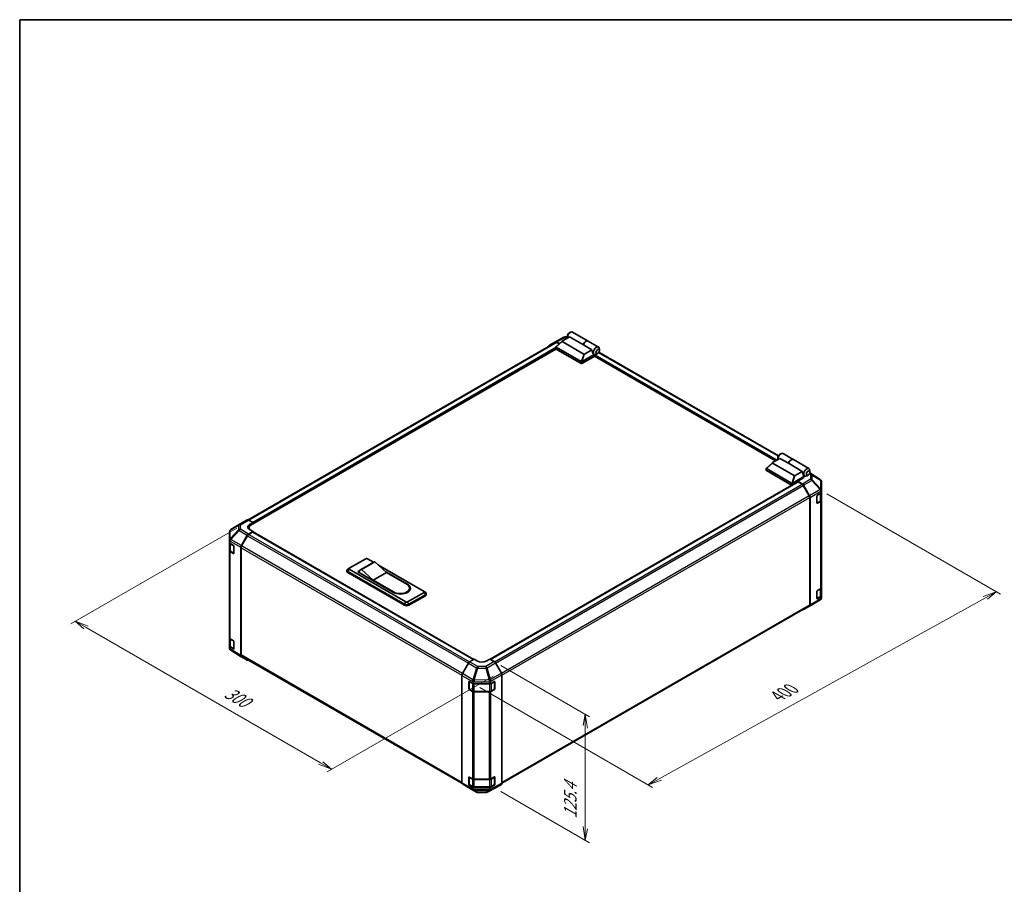
# Model space of a CAD drawing. Units: millimetres. Extents: x 0 to 8447, y -5 to 1546.
# Drawn here: x 0 to 720, y 632 to 1264 of the extents above; entities that cross this region are included whole.
import ezdxf

# ---------------------------------------------------------------- set-up
doc = ezdxf.new("R2010")
doc.units = ezdxf.units.MM
doc.header["$LTSCALE"] = 4.5
for name, color, linetype, lineweight in [('Border (ISO)', 7, 'Continuous', 35), ('Dimension (ISO)', 7, 'Continuous', 18), ('Visible (ISO)', 7, 'Continuous', 35), ('Visible Narrow (ISO)', 7, 'Continuous', 25)]:
    doc.layers.add(name, color=color, linetype=linetype, lineweight=lineweight)
doc.styles.add('Note Text (TK)', font='txt')

# ---------------------------------------------------------------- blocks, each defined once
blk = doc.blocks.new('図面枠 tk図枠')
at = {"layer": 'Border (ISO)'}
for q in [(405.5, 289), (14.5, 8)]:
    blk.add_line((14.5, 289), q, dxfattribs=at)

msp = doc.modelspace()

# ---------------------------------------------------------------- linework, layer by layer
at = {"layer": 'Dimension (ISO)', "color": 100}
for p, q in [((590.1696, 917.6845), (717.2702, 844.3029)), ((158.6793, 892.7811), (37.365, 822.7402)), ((714.0882, 846.1401), (704.5438, 842.6436)), ((706.1348, 841.725), (714.0882, 846.1401)), ((707.7257, 840.8064), (714.0882, 846.1401)), ((467.6105, 709.3176), (706.1348, 841.725)), ((48.5019, 819.9846), (40.547, 824.5774)), ((50.0929, 820.9031), (40.547, 824.5774)), ((40.547, 824.5774), (46.9109, 819.066)), ((48.5019, 819.9846), (220.0107, 720.9639)), ((351.7749, 792.32), (416.7737, 754.793)), ((346.098, 784.5749), (224.7836, 714.534)), ((336.393, 776.0691), (462.8391, 703.0654)), ((413.5917, 756.6301), (412.0008, 748.3631)), ((413.5917, 747.4445), (413.5917, 756.6301)), ((415.1827, 746.5259), (413.5917, 756.6301)), ((413.5917, 747.4445), (413.5917, 673.6659)), ((218.4197, 720.0454), (227.9656, 716.3711)), ((220.0107, 720.9639), (227.9656, 716.3711)), ((227.9656, 716.3711), (221.6016, 721.8825)), ((466.0196, 710.2361), (459.6571, 704.9025)), ((467.6105, 709.3176), (459.6571, 704.9025)), ((459.6571, 704.9025), (469.2015, 708.399)), ((351.7749, 700.1702), (416.7737, 662.6432)), ((412.0008, 674.5844), (413.5917, 664.4803)), ((413.5917, 673.6659), (413.5917, 664.4803)), ((413.5917, 664.4803), (415.1827, 672.7473))]:
    msp.add_line(p, q, dxfattribs=at)
at = {"layer": 'Visible (ISO)'}
for p, q in [((391.7215, 1028.9803), (397.8962, 1032.3006)), ((396.673, 1029.4887), (401.9658, 1032.5445)), ((398.7668, 1032.5152), (400.478, 1032.4979)), ((400.478, 1033.1553), (400.478, 1032.053)), ((401.7508, 1035.3598), (402.7054, 1035.9109)), ((412.1481, 1026.6657), (401.9658, 1032.5445)), ((404.2804, 1036.0669), (415.6083, 1029.5268)), ((391.8957, 1028.4942), (167.1282, 898.7246)), ((392.1042, 1023.6911), (169.339, 895.0775)), ((387.3592, 1026.462), (391.7057, 1028.9714)), ((392.0731, 1023.786), (392.0731, 1025.2799)), ((392.1231, 1025.3815), (396.5675, 1029.4138)), ((392.2049, 1025.0719), (410.5331, 1014.4901)), ((410.5331, 1013.0204), (392.2049, 1023.6022)), ((394.6687, 1027.6911), (392.6056, 1028.8823)), ((394.4212, 1027.4666), (392.7957, 1028.405)), ((412.529, 1019.9515), (396.573, 1029.1636)), ((418.3848, 1023.065), (412.1481, 1026.6657)), ((418.3848, 1023.065), (413.092, 1020.0092)), ((415.7356, 1029.4533), (423.245, 1025.1177)), ((423.8974, 1022.5735), (423.8974, 1023.6757)), ((420.5882, 1018.4583), (411.1695, 1013.0204)), ((411.1828, 1014.4978), (420.1112, 1019.6526)), ((420.087, 1019.6664), (420.095, 1019.6618)), ((552.7676, 941.924), (420.3972, 1018.3481)), ((420.5882, 1018.4583), (420.5882, 1018.9611)), ((422.6246, 1020.3689), (421.67, 1019.8178)), ((554.7973, 945.6757), (423.586, 1021.4305)), ((555.8463, 943.7015), (550.5535, 940.6457)), ((554.3586, 944.3123), (554.3586, 943.21)), ((555.6314, 946.5168), (556.586, 947.0679)), ((562.083, 940.1008), (555.8463, 943.7015)), ((558.161, 947.224), (565.6705, 942.8884)), ((545.9537, 934.943), (545.9537, 936.4369)), ((546.0037, 936.5385), (550.4481, 940.5708)), ((564.4137, 925.6472), (546.0855, 936.2289)), ((550.4536, 940.3206), (566.4095, 931.1085)), ((562.083, 940.1008), (572.2654, 934.222)), ((565.7978, 942.8149), (577.1256, 936.2747)), ((546.0855, 934.7593), (564.4137, 924.1775)), ((573.3232, 930.4237), (565.0634, 925.6548)), ((566.9726, 931.1662), (572.2654, 934.222)), ((571.7322, 928.8437), (573.3232, 929.7623)), ((571.7322, 928.515), (571.7322, 928.8437)), ((573.3232, 930.4237), (572.5277, 932.7201)), ((572.989, 931.3884), (573.9756, 930.8188)), ((573.3232, 929.7623), (573.3232, 930.4237)), ((576.5052, 931.5259), (575.5506, 930.9748)), ((585.3104, 928.3271), (577.6637, 933.0557)), ((577.778, 933.7305), (577.778, 934.8327)), ((564.5675, 924.1193), (344.0297, 796.7917)), ((344.2161, 796.6841), (569.0889, 926.5145)), ((571.5413, 928.3976), (568.9957, 926.9279)), ((572.2942, 924.957), (568.9957, 926.9279)), ((568.9957, 926.9279), (568.9957, 926.4607)), ((572.096, 924.886), (569.3139, 926.4922)), ((577.3416, 916.4092), (572.996, 923.9359)), ((573.1799, 924.0064), (577.5403, 916.3652)), ((586.0699, 927.4961), (585.8405, 927.8253)), ((586.1784, 920.3411), (586.1784, 927.1506)), ((577.7144, 836.7148), (577.7144, 915.1547)), ((577.9053, 836.5247), (577.9053, 915.1244)), ((582.9964, 911.0972), (582.9964, 916.2411)), ((583.3146, 916.7922), (586.1784, 918.4457)), ((585.9239, 913.2178), (585.9239, 918.2987)), ((586.1784, 919.4628), (586.1784, 920.3411)), ((586.1784, 919.4628), (586.1784, 918.4457)), ((586.1784, 918.4457), (586.1784, 912.9973)), ((583.0064, 911.0116), (585.3407, 912.3593)), ((585.6512, 912.2625), (583.3146, 910.9135)), ((586.1784, 849.0657), (586.1784, 912.9973)), ((160.4731, 895.2712), (154.3124, 891.6257)), ((160.4898, 895.2809), (166.4355, 898.7137)), ((167.3133, 898.6371), (170.6118, 896.7992)), ((167.7574, 892.873), (167.7574, 891.9104)), ((168.0662, 895.3295), (170.6118, 896.7992)), ((170.6118, 896.7992), (170.6118, 895.8124)), ((170.6118, 896.1798), (170.6118, 895.8124)), ((153.4291, 890.0766), (153.4291, 883.5008)), ((162.0749, 879.923), (166.4215, 887.4514)), ((166.6115, 887.1936), (162.2659, 879.6668)), ((170.6118, 890.301), (167.3213, 888.4013)), ((170.2936, 889.7499), (167.5115, 888.1437)), ((170.6118, 890.301), (168.0662, 891.7194)), ((170.5186, 889.7722), (331.8587, 796.6224)), ((170.6118, 889.7184), (170.6118, 890.301)), ((332.0419, 796.7319), (170.6118, 889.9336)), ((153.4291, 883.0206), (153.4291, 883.5008)), ((153.4291, 881.873), (153.4291, 883.0206)), ((153.4291, 881.873), (156.3873, 880.1044)), ((153.4291, 876.4141), (153.4291, 881.873)), ((153.6836, 881.7208), (153.6836, 876.4754)), ((156.6999, 879.5501), (156.6999, 874.4061)), ((161.7022, 799.4957), (161.7022, 878.6687)), ((161.8931, 878.4123), (161.8931, 799.9725)), ((153.4291, 876.4141), (153.4291, 812.4824)), ((156.3873, 874.2256), (153.9343, 875.6922)), ((154.2668, 875.617), (156.6033, 874.268)), ((240.9335, 863.3689), (253.0251, 870.3499)), ((258.9776, 867.8763), (249.1135, 862.1813)), ((259.7072, 868.1454), (249.8431, 862.4503)), ((254.2979, 870.3499), (258.7799, 867.7622)), ((259.7072, 868.1454), (268.2986, 860.2458)), ((262.392, 865.6768), (295.6636, 846.4674)), ((239.3199, 861.0908), (239.3199, 861.8257)), ((240.8961, 863.3459), (239.8854, 862.6868)), ((239.9789, 860.9071), (281.3447, 837.0246)), ((281.3447, 836.2898), (239.9789, 860.1723)), ((282.2993, 838.7515), (240.9335, 862.634)), ((247.2975, 860.7969), (248.2788, 861.3635)), ((273.3897, 845.7325), (247.2975, 860.7969)), ((247.9339, 860.6132), (247.9339, 860.4295)), ((258.4344, 854.5507), (249.8431, 862.4503)), ((268.2986, 860.2458), (258.4344, 854.5507)), ((267.7616, 860.7395), (283.5721, 851.6113)), ((268.2986, 860.2458), (283.0948, 851.7032)), ((273.2306, 846.0081), (258.4344, 854.5507)), ((295.6636, 845.7325), (283.5721, 838.7515)), ((284.5267, 837.0246), (296.6182, 844.0057)), ((296.6182, 843.2708), (284.5267, 836.2898)), ((285.1377, 848.8556), (285.1377, 848.1208)), ((295.701, 846.4444), (296.7118, 845.7854)), ((297.2772, 844.1894), (297.2772, 844.9242)), ((582.9964, 841.2867), (582.9964, 846.4307)), ((583.0064, 841.2012), (585.3407, 842.5489)), ((583.3146, 846.9818), (585.6512, 848.3308)), ((586.1784, 842.7564), (583.3146, 841.103)), ((585.9239, 843.4073), (585.9239, 848.5329)), ((586.1784, 849.0657), (586.1784, 842.7564)), ((586.1784, 842.7564), (586.1784, 841.7392)), ((352.6209, 706.1483), (577.3416, 835.8908)), ((573.172, 833.0945), (579.1177, 836.5273)), ((577.5403, 835.7053), (573.1799, 833.0991)), ((579.1344, 836.537), (585.2951, 840.1825)), ((586.1784, 841.7316), (586.1784, 841.7392)), ((153.4291, 806.1838), (153.4291, 812.4824)), ((153.6836, 811.9496), (153.6836, 806.665)), ((153.9343, 811.7605), (156.3873, 810.294)), ((156.6999, 809.7396), (156.6999, 804.5957)), ((156.3873, 804.4152), (153.4291, 806.1838)), ((153.4291, 805.0065), (153.4291, 806.1838)), ((154.2668, 805.8065), (156.6033, 804.4575)), ((162.0594, 798.6811), (154.2723, 803.4964)), ((166.4215, 796.1623), (162.0749, 798.6718)), ((162.2659, 799.1485), (323.3836, 706.1271)), ((328.0723, 793.9385), (323.7118, 786.2973)), ((328.9579, 794.8891), (332.2564, 796.86)), ((334.802, 795.3903), (332.2564, 796.86)), ((343.7115, 796.9755), (341.1659, 795.4545)), ((343.7115, 796.9755), (347.0019, 795.0757)), ((352.2483, 786.5974), (347.9018, 794.1258)), ((323.3468, 706.4568), (323.3468, 785.0565)), ((352.6211, 706.1701), (352.6211, 785.3431)), ((328.438, 775.1505), (328.438, 780.2944)), ((328.6771, 775.077), (328.6771, 780.5123)), ((328.7562, 780.4781), (331.62, 778.8247)), ((331.62, 779.8419), (331.62, 778.8247)), ((331.62, 778.8247), (344.054, 778.8247)), ((344.054, 778.8247), (347.1173, 780.5327)), ((344.054, 778.8247), (344.054, 779.9723)), ((347.2908, 775.077), (347.2908, 780.5149)), ((347.441, 780.3457), (347.441, 775.2018)), ((331.0928, 773.2503), (328.7562, 774.5994)), ((328.8121, 774.8432), (331.1487, 773.4942)), ((332.3656, 773.1993), (343.6023, 773.1993)), ((343.3267, 772.946), (332.3656, 772.946)), ((347.1173, 774.6539), (344.5771, 773.2376)), ((344.8192, 773.4942), (347.1558, 774.8432)), ((323.7118, 705.6374), (328.0723, 703.0312)), ((328.438, 705.34), (328.438, 710.484)), ((328.6771, 705.2666), (328.6771, 710.7018)), ((328.7562, 710.6677), (331.0928, 709.3187)), ((332.3656, 709.0143), (343.3267, 709.0143)), ((344.5771, 709.3059), (347.1173, 710.7222)), ((347.2908, 705.2666), (347.2908, 710.7044)), ((347.441, 710.5353), (347.441, 705.3914)), ((328.0801, 703.0266), (334.0258, 699.5939)), ((331.62, 703.1355), (328.7562, 704.7889)), ((328.8121, 705.0327), (331.1487, 703.6837)), ((344.054, 703.1355), (331.62, 703.1355)), ((331.62, 703.1355), (331.62, 702.1183)), ((332.3656, 703.3888), (343.6023, 703.3888)), ((334.9076, 699.3528), (340.8407, 699.293)), ((341.7113, 699.5076), (347.886, 702.8279)), ((347.1173, 704.8434), (344.054, 703.1355)), ((344.054, 701.9582), (344.054, 703.1355)), ((344.8192, 703.6837), (347.1558, 705.0327)), ((347.9018, 702.8367), (352.2483, 705.3462))]:
    msp.add_line(p, q, dxfattribs=at)
for centre, radius, start, end in [((398.7487, 1030.7153), 1.8, 89.4226106, 118.2683008), ((584.3637, 926.7962), 1.8, 34.8712921, 58.2683008), ((161.3898, 893.7221), 1.8, 120, 120.6139338), ((155.2291, 890.0766), 1.8, 120.6139338, 180), ((156.7383, 874.5018), 0.27, 240, 251.8707459), ((578.2177, 838.0861), 1.8, 300, 300.6139338), ((584.3784, 841.7316), 1.8, 300.6139338, 0), ((156.7383, 804.6913), 0.27, 240, 251.8707459), ((347.0208, 780.5149), 0.27, 0, 11.8707459), ((328.9471, 775.077), 0.27, 180, 240), ((347.0208, 775.077), 0.27, 300, 0), ((347.0208, 710.7044), 0.27, 0, 11.8707459), ((328.9471, 705.2666), 0.27, 180, 240), ((334.9258, 701.1527), 1.8, 240, 269.4226106), ((340.8588, 701.0929), 1.8, 269.4226106, 298.2683008), ((347.0208, 705.2666), 0.27, 300, 0)]:
    msp.add_arc(centre, radius, start, end, dxfattribs=at)
for centre, major_axis, ratio, start_param, end_param in [((402.7054, 1033.339), (1.575, 2.728), 0.57735027, 0, 2.49954206), ((401.7508, 1033.8901), (-0.9, -1.5588), 0.57735027, 3.92699082, 5.49778714), ((414.0333, 1026.7988), (1.575, 2.728), 0.57735027, 6.2427682, 8.19646875), ((414.1606, 1026.7253), (1.575, 2.728), 0.57735027, 0, 1.91328345), ((388.2594, 1024.9027), (-0.9003, 1.5593), 0.57717444, 0, 0.7703399), ((392.6059, 1027.4121), (-0.9003, 1.5593), 0.57717444, 5.49793944, 6.28318531), ((392.7957, 1026.9354), (-0.9, 1.5588), 0.57735027, 5.49778714, 6.28318531), ((392.5231, 1023.786), (-0.45, 0), 0.57735027, 0, 0.78539816), ((392.5231, 1025.5496), (-0.3394, -0.4638), 0.63706671, 6.09043409, 6.35218832), ((397.2066, 1029.386), (-0.7144, -0.1247), 0.37277577, 5.48847127, 6.70253421), ((420.8745, 1022.849), (0.4204, -3.4497), 0.71153116, 4.56347924, 5.79178845), ((421.67, 1022.3897), (1.575, 2.728), 0.57735027, 5.49778714, 9.43498275), ((412.9141, 1020.3173), (-0.4773, -0.2756), 0.64549722, 0.35673339, 1.57079633), ((421.67, 1022.3897), (-1.575, -2.728), 0.57735027, 0.01020479, 0.48070551), ((420.9064, 1019.1448), (-0.225, -0.3897), 0.57735027, 3.62229816, 5.49778714), ((421.67, 1022.3897), (1.575, 2.728), 0.57735027, 3.62229816, 3.92699082), ((410.8513, 1014.9678), (-0.3394, -0.4638), 0.63706671, 0.06900301, 0.33075724), ((410.8513, 1013.2042), (0.45, 0), 0.57735027, 3.92699082, 5.49778714), ((410.4713, 1013.2654), (0.8287, 1.2546), 0.173457, 0.33406054, 0.36135153), ((556.586, 944.496), (1.575, 2.728), 0.57735027, 0, 2.49954206), ((555.6314, 945.0471), (0.9, 1.5588), 0.57735027, 0.78539816, 2.35619449), ((564.0955, 940.1604), (1.575, 2.728), 0.57735027, 6.2427682, 8.19646875), ((546.4037, 936.7066), (-0.3394, -0.4638), 0.63706671, 6.09043409, 6.35218832), ((551.0872, 940.543), (-0.7144, -0.1247), 0.37277577, 5.48847127, 6.70253421), ((564.2228, 940.0869), (1.575, 2.728), 0.57735027, 0, 1.91328345), ((575.5506, 933.5468), (-1.575, -2.728), 0.57735027, 2.35619449, 7.06858347), ((546.4037, 934.943), (-0.45, 0), 0.57735027, 0, 0.78539816), ((566.7947, 931.4743), (-0.4773, -0.2756), 0.64549722, 0.35673339, 1.57079633), ((568.3593, 930.2989), (4.4998, -0.0692), 0.58733688, 5.50682378, 5.93397597), ((574.7551, 934.006), (-0.4204, 3.4497), 0.71153116, 1.42188658, 1.86479763), ((564.7319, 926.1248), (-0.3394, -0.4638), 0.63706671, 0.06900301, 0.33075724), ((564.7319, 924.3612), (0.45, 0), 0.57735027, 3.92699082, 5.32898334), ((564.3518, 924.4224), (0.8287, 1.2546), 0.173457, 0.33406054, 0.36135153), ((569.3139, 926.1248), (-0.225, 0.3897), 0.57735027, 5.49778714, 6.28318531), ((572.096, 923.4163), (-0.9, 1.5588), 0.57735027, 4.71238898, 5.49778714), ((572.272, 923.5004), (0.9, -1.5588), 0.57735027, 1.56206968, 2.3387412), ((584.3784, 926.775), (1.7727, 0.5567), 0.56131116, 6.10869034, 6.88791799), ((576.4416, 915.8895), (-0.9, 1.5588), 0.57735027, 3.92699082, 4.71238898), ((576.6325, 915.8592), (0.9, -1.5588), 0.57735027, 0.78539816, 1.56206968), ((583.3146, 916.4248), (-0.225, -0.3897), 0.57735027, 3.92699082, 5.49778714), ((584.3784, 920.3313), (1.7395, -1.0043), 0.46066613, 0.5254503, 1.30212182), ((584.3784, 917.3661), (1.5577, 2.7218), 0.33138976, 5.75831405, 6.02381649), ((583.3146, 911.2809), (-0.225, -0.3897), 0.57735027, 5.49778714, 7.06858347), ((584.3784, 912.9973), (1.8, 0), 0.57735027, 5.49778714, 6.28318531), ((167.3355, 897.1548), (-0.9, 1.5588), 0.57735027, 5.51524044, 6.28318531), ((171.2482, 893.5565), (-4.4998, -0.0669), 0.56718765, 5.48935986, 7.06015619), ((171.2482, 891.4033), (4.5, 0), 0.57735027, 2.4556524, 2.71912968), ((173.1574, 892.873), (-5.4, 0), 0.57735027, 5.49778714, 6.68609427), ((167.3217, 886.9316), (0.9, 1.5588), 0.57752615, 0.78555046, 1.57079633), ((167.5115, 886.674), (-0.9, -1.5588), 0.57735027, 3.92699082, 4.71238898), ((170.2936, 889.3825), (0.225, 0.3897), 0.57735027, 0, 0.78539816), ((155.2291, 883.8634), (-1.2492, -1.5833), 0.81851376, 4.70017392, 5.47940157), ((156.3873, 879.737), (-0.2192, 0.393), 0.56718765, 3.9354181, 5.50621443), ((162.9752, 879.4032), (0.9, 1.5588), 0.57752615, 1.57079633, 2.3560422), ((163.1659, 879.1472), (-0.9, -1.5588), 0.57735027, 4.71238898, 5.49778714), ((155.2291, 876.4141), (-1.8, 0), 0.57735027, 0, 0.76794487), ((156.3873, 874.5931), (-0.2192, 0.393), 0.56718765, 2.36462177, 3.9354181), ((253.6615, 869.9825), (0.9, 0), 0.57735027, 0.78539816, 2.35619449), ((262.3526, 862.0307), (-3.375, 5.8457), 0.57735027, 6.08524545, 6.28318531), ((241.5699, 861.8257), (-2.25, 0), 0.57735027, 5.55848298, 7.06858347), ((241.5699, 861.0908), (-2.25, 0), 0.57735027, 0, 0.78539816), ((241.5699, 863.0015), (-0.9, 0), 0.57735027, 5.49778714, 7.06858347), ((252.4885, 856.3356), (-3.375, 5.8457), 0.57735027, 6.08524545, 6.76491927), ((278.1627, 848.8556), (6.975, 0), 0.57735027, 3.92699082, 7.06858347), ((278.4809, 848.6719), (7.2, 0), 0.57735027, 3.92699082, 7.06858347), ((278.4809, 847.9371), (7.2, 0), 0.57735027, 0.08850384, 0.4492308), ((278.1627, 848.1208), (6.975, 0), 0.57735027, 5.80572416, 6.28318531), ((295.0272, 846.1), (0.9, 0), 0.57735027, 5.49778714, 7.06858347), ((295.0272, 844.9242), (2.25, 0), 0.57735027, 5.49778714, 7.00788764), ((295.0272, 844.1894), (2.25, 0), 0.57735027, 5.49778714, 6.28318531), ((583.3146, 846.6144), (-0.225, -0.3897), 0.57735027, 3.92699082, 5.49778714), ((584.3784, 849.0657), (1.8, 0), 0.57735027, 5.49778714, 6.28318531), ((282.9357, 837.9432), (2.25, 0), 0.57735027, 3.92699082, 5.49778714), ((282.9357, 837.2083), (-2.25, 0), 0.57735027, 0.78539816, 2.35619449), ((282.9357, 839.1189), (-0.9, 0), 0.57735027, 0.78539816, 2.35619449), ((576.4416, 837.4497), (0.9, -1.5588), 0.57735027, 0, 0.78539816), ((576.6325, 837.2595), (0.9, -1.5588), 0.57735027, 0.00872665, 0.78539816), ((583.3146, 841.4704), (-0.225, -0.3897), 0.57735027, 5.49778714, 7.06858347), ((584.3784, 841.7317), (0.9029, 1.5638), 0.99573774, 4.19566532, 4.97233684), ((584.3784, 841.7575), (0.902, -1.5761), 0.98834761, 0.78042263, 1.04592507), ((572.272, 834.6534), (0.9, -1.5588), 0.57735027, 5.66139261, 6.29191195), ((155.2291, 812.4824), (-1.8, 0), 0.57735027, 0, 0.76794487), ((156.3873, 809.9265), (-0.2192, 0.393), 0.56718765, 3.9354181, 5.50621443), ((155.2291, 804.9689), (-1.5545, 0.9294), 0.97631743, 0.52835388, 0.77021428), ((155.2291, 805.0211), (-1.5755, -0.8781), 0.99141636, 6.02021656, 6.777631), ((156.3873, 804.7826), (-0.2192, 0.393), 0.56718765, 2.36462177, 3.9354181), ((162.9752, 800.2311), (-0.9003, -1.5593), 0.57717444, 5.49793944, 6.28318531), ((163.1659, 800.7073), (-0.9, -1.5588), 0.57735027, 5.49778714, 6.28318531), ((167.3217, 797.7216), (-0.9003, -1.5593), 0.57717444, 0, 0.7703399), ((328.9801, 793.4325), (-0.9, -1.5588), 0.57735027, 3.94444411, 4.72111563), ((337.9839, 797.2916), (4.4998, 0.0692), 0.58733688, 3.91795418, 5.4887505), ((347.0015, 793.606), (-0.9, 1.5588), 0.57752615, 4.71238898, 5.49763485), ((324.6196, 785.7913), (-0.9, -1.5588), 0.57735027, 4.72111563, 5.49778714), ((351.3481, 786.0776), (-0.9, 1.5588), 0.57752615, 3.92714311, 4.71238898), ((328.7562, 780.1107), (-0.225, 0.3897), 0.57735027, 5.49778714, 7.06858347), ((332.3656, 781.3192), (0.0076, -2.0104), 0.4658141, 4.45619223, 5.23286375), ((329.82, 779.8236), (-0.902, -1.5761), 0.98834761, 2.09566758, 2.36117003), ((343.3267, 781.4345), (0.9193, -1.79), 0.06023773, 0.92518692, 1.70441457), ((341.4628, 778.8884), (2.4336, 1.6377), 0.54337743, 5.93263197, 6.19394452), ((347.1173, 780.1652), (0.231, 0.3862), 0.58733688, 5.50682378, 7.07762011), ((328.7562, 774.9668), (0.225, -0.3897), 0.57735027, 3.92699082, 5.49778714), ((332.3656, 773.9852), (-1.8, 0), 0.57735027, 0.78539816, 1.57079633), ((343.3267, 773.9852), (-1.8, 0), 0.57735027, 1.57079633, 2.3387412), ((347.1173, 775.0213), (0.231, 0.3862), 0.58733688, 3.93602746, 5.50682378), ((324.6196, 707.1916), (-0.9, -1.5588), 0.57735027, 5.49778714, 6.27445866), ((328.7562, 710.3003), (-0.225, 0.3897), 0.57735027, 5.49778714, 7.06858347), ((332.3656, 710.0535), (1.8, 0), 0.57735027, 3.92699082, 4.71238898), ((343.3267, 710.0535), (1.8, 0), 0.57735027, 4.71238898, 5.48033385), ((347.1173, 710.3548), (0.231, 0.3862), 0.58733688, 5.50682378, 7.07762011), ((351.3481, 706.9055), (0.9003, -1.5593), 0.57717444, 0, 0.78524587), ((328.9801, 704.5855), (-0.9, -1.5588), 0.57735027, 6.27445866, 6.28318531), ((328.7562, 705.1563), (0.225, -0.3897), 0.57735027, 3.92699082, 5.49778714), ((332.3656, 702.7195), (0.9059, 1.5554), 0.15256729, 2.35677354, 3.13344505), ((329.82, 704.2151), (1.5577, -2.7218), 0.33138976, 0.25936881, 0.52487126), ((345.9179, 704.036), (-1.6305, -2.6798), 0.33705662, 5.77730132, 6.01916171), ((343.3267, 702.5922), (0.8644, -1.5789), 0.1588906, 0.04408966, 0.8015041), ((347.1173, 705.2108), (0.231, 0.3862), 0.58733688, 3.93602746, 5.50682378), ((347.0015, 704.3961), (0.9003, -1.5593), 0.57717444, 6.26573733, 6.28318531)]:
    msp.add_ellipse(centre, major_axis=major_axis, ratio=ratio, start_param=start_param, end_param=end_param, dxfattribs=at)
for centre in [(422.6246, 1021.8386), (576.5052, 932.9956)]:
    msp.add_ellipse(centre, major_axis=(0.9, 1.5588), ratio=0.57735027, dxfattribs=at)
for points, knots in [([(392.1334, 1025.1357), (392.1074, 1025.1705), (392.0891, 1025.2038), (392.0706, 1025.267), (392.0708, 1025.2958), (392.0884, 1025.3437), (392.1029, 1025.3632), (392.1231, 1025.3815)], [0, 0, 0, 0, 0.017679627, 0.017679627, 0.0355589348, 0.0355589348, 0.0504583368, 0.0504583368, 0.0504583368, 0.0504583368]), ([(411.1695, 1014.4898), (411.1421, 1014.4728), (411.1096, 1014.4609), (411.0244, 1014.4423), (410.9694, 1014.4378), (410.8602, 1014.4372), (410.811, 1014.4396), (410.7144, 1014.4476), (410.6683, 1014.4531), (410.6263, 1014.4589)], [0, 0, 0, 0, 0.0129194231, 0.0129194231, 0.0292235169, 0.0292235169, 0.0422861714, 0.0422861714, 0.0554565223, 0.0554565223, 0.0554565223, 0.0554565223]), ([(546.014, 936.2928), (545.988, 936.3275), (545.9697, 936.3608), (545.9512, 936.424), (545.9514, 936.4528), (545.969, 936.5007), (545.9835, 936.5202), (546.0037, 936.5385)], [0, 0, 0, 0, 0.017679627, 0.017679627, 0.0355589348, 0.0355589348, 0.0504583368, 0.0504583368, 0.0504583368, 0.0504583368]), ([(565.0501, 925.6468), (565.0227, 925.6298), (564.9902, 925.6179), (564.905, 925.5993), (564.8499, 925.5948), (564.7408, 925.5942), (564.6916, 925.5966), (564.5949, 925.6046), (564.5488, 925.6101), (564.5069, 925.6159)], [0, 0, 0, 0, 0.0129194231, 0.0129194231, 0.0292235169, 0.0292235169, 0.0422861714, 0.0422861714, 0.0554565223, 0.0554565223, 0.0554565223, 0.0554565223]), ([(585.3407, 912.3593), (585.408, 912.3982), (585.4712, 912.4408), (585.5881, 912.5336), (585.6417, 912.5839), (585.7374, 912.6923), (585.7794, 912.7505), (585.8491, 912.8743), (585.8767, 912.94), (585.9141, 913.0764), (585.9239, 913.1471), (585.9239, 913.2178)], [4.71238898, 4.71238898, 4.71238898, 4.71238898, 4.869468613, 4.869468613, 5.026548246, 5.026548246, 5.183627878, 5.183627878, 5.340707511, 5.340707511, 5.497787144, 5.497787144, 5.497787144, 5.497787144]), ([(153.6836, 876.4754), (153.6836, 876.4047), (153.6934, 876.334), (153.7308, 876.1976), (153.7584, 876.132), (153.8281, 876.0082), (153.8701, 875.95), (153.9658, 875.8415), (154.0194, 875.7913), (154.1363, 875.6984), (154.1995, 875.6558), (154.2668, 875.617)], [5.497787144, 5.497787144, 5.497787144, 5.497787144, 5.654866776, 5.654866776, 5.811946409, 5.811946409, 5.969026042, 5.969026042, 6.126105675, 6.126105675, 6.283185307, 6.283185307, 6.283185307, 6.283185307]), ([(585.3407, 842.5489), (585.408, 842.5877), (585.4712, 842.6303), (585.5881, 842.7232), (585.6417, 842.7734), (585.7374, 842.8819), (585.7794, 842.94), (585.8491, 843.0639), (585.8767, 843.1295), (585.9141, 843.2659), (585.9239, 843.3366), (585.9239, 843.4073)], [4.71238898, 4.71238898, 4.71238898, 4.71238898, 4.869468613, 4.869468613, 5.026548246, 5.026548246, 5.183627878, 5.183627878, 5.340707511, 5.340707511, 5.497787144, 5.497787144, 5.497787144, 5.497787144]), ([(153.6836, 806.665), (153.6836, 806.5943), (153.6934, 806.5236), (153.7308, 806.3872), (153.7584, 806.3215), (153.8281, 806.1977), (153.8701, 806.1395), (153.9658, 806.0311), (154.0194, 805.9808), (154.1363, 805.888), (154.1995, 805.8454), (154.2668, 805.8065)], [5.497787144, 5.497787144, 5.497787144, 5.497787144, 5.654866776, 5.654866776, 5.811946409, 5.811946409, 5.969026042, 5.969026042, 6.126105675, 6.126105675, 6.283185307, 6.283185307, 6.283185307, 6.283185307]), ([(331.1487, 773.4942), (331.2159, 773.4553), (331.2872, 773.4203), (331.4364, 773.3577), (331.5143, 773.3302), (331.6752, 773.2829), (331.7582, 773.263), (331.9277, 773.2312), (332.0142, 773.2193), (332.189, 773.2033), (332.2773, 773.1993), (332.3656, 773.1993)], [4.71238898, 4.71238898, 4.71238898, 4.71238898, 4.869468613, 4.869468613, 5.026548246, 5.026548246, 5.183627878, 5.183627878, 5.340707511, 5.340707511, 5.497787144, 5.497787144, 5.497787144, 5.497787144]), ([(343.6023, 773.1993), (343.6906, 773.1993), (343.7789, 773.2033), (343.9536, 773.2193), (344.0401, 773.2312), (344.2097, 773.263), (344.2927, 773.2829), (344.4536, 773.3302), (344.5315, 773.3577), (344.6807, 773.4203), (344.7519, 773.4553), (344.8192, 773.4942)], [5.497787144, 5.497787144, 5.497787144, 5.497787144, 5.654866776, 5.654866776, 5.811946409, 5.811946409, 5.969026042, 5.969026042, 6.126105675, 6.126105675, 6.283185307, 6.283185307, 6.283185307, 6.283185307]), ([(331.1487, 703.6837), (331.2159, 703.6449), (331.2872, 703.6098), (331.4364, 703.5472), (331.5143, 703.5197), (331.6752, 703.4724), (331.7582, 703.4526), (331.9277, 703.4208), (332.0142, 703.4088), (332.189, 703.3928), (332.2773, 703.3888), (332.3656, 703.3888)], [4.71238898, 4.71238898, 4.71238898, 4.71238898, 4.869468613, 4.869468613, 5.026548246, 5.026548246, 5.183627878, 5.183627878, 5.340707511, 5.340707511, 5.497787144, 5.497787144, 5.497787144, 5.497787144]), ([(343.6023, 703.3888), (343.6906, 703.3888), (343.7789, 703.3928), (343.9536, 703.4088), (344.0401, 703.4208), (344.2097, 703.4526), (344.2927, 703.4724), (344.4536, 703.5197), (344.5315, 703.5472), (344.6807, 703.6098), (344.7519, 703.6449), (344.8192, 703.6837)], [5.497787144, 5.497787144, 5.497787144, 5.497787144, 5.654866776, 5.654866776, 5.811946409, 5.811946409, 5.969026042, 5.969026042, 6.126105675, 6.126105675, 6.283185307, 6.283185307, 6.283185307, 6.283185307]), ([(344.2013, 701.0208), (344.2004, 701.02), (344.1999, 701.0193), (344.2005, 701.0193), (344.2011, 701.0195), (344.2027, 701.0202)], [-0.00632850269, -0.00632850269, -0.00632850269, -0.00632850269, -0.00368495029, -0.00368495029, -0.00186790301, -0.00186790301, -0.00186790301, -0.00186790301])]:
    msp.add_open_spline(points, degree=3, knots=knots, dxfattribs=at)
msp.add_open_spline([(154.2554, 803.507), (154.2607, 803.5036), (154.2667, 803.4999), (154.2723, 803.4964)], degree=3, dxfattribs=at)
at = {"layer": 'Visible Narrow (ISO)'}
for p, q in [((392.6056, 1028.8823), (398.7709, 1032.1976)), ((398.7709, 1032.1976), (400.478, 1032.1804)), ((392.7957, 1028.405), (167.6785, 898.4336)), ((392.0731, 1024.7754), (170.51, 896.8559)), ((392.0731, 1024.0405), (170.6118, 896.1798)), ((392.1334, 1025.1357), (396.573, 1029.1636)), ((392.2049, 1023.6022), (392.2049, 1025.0719)), ((412.529, 1019.9515), (410.6263, 1014.4589)), ((411.1828, 1014.4978), (413.092, 1020.0092)), ((553.0858, 942.1077), (420.5882, 1018.6053)), ((553.7222, 942.4751), (420.6864, 1019.2834)), ((554.5539, 945.2074), (423.3022, 1020.9856)), ((410.5331, 1014.4901), (410.5331, 1013.0204)), ((411.1695, 1013.0204), (411.1695, 1014.4898)), ((546.014, 936.2928), (550.4536, 940.3206)), ((546.0855, 934.7593), (546.0855, 936.2289)), ((566.4095, 931.1085), (564.5069, 925.6159)), ((565.0634, 925.6548), (566.9726, 931.1662)), ((577.3684, 932.414), (578.2399, 931.875)), ((579.1489, 931.9586), (577.612, 932.909)), ((577.6636, 933.0554), (585.2948, 928.3364)), ((578.2399, 931.875), (578.2399, 928.3898)), ((585.2948, 928.3364), (579.1489, 931.9586)), ((579.4984, 927.9568), (579.4984, 931.4421)), ((579.4984, 931.4421), (585.6443, 927.8199)), ((344.3479, 796.608), (569.3139, 926.4922)), ((347.1241, 794.9984), (572.096, 924.886)), ((347.9659, 794.0148), (572.996, 923.9359)), ((564.4137, 925.6472), (564.4137, 924.1775)), ((565.0501, 924.1827), (565.0501, 925.6468)), ((578.2399, 928.3898), (572.2942, 924.957)), ((573.1799, 924.0064), (579.1255, 927.4391)), ((579.1255, 927.4391), (585.2862, 920.8471)), ((585.659, 921.3648), (579.4984, 927.9568)), ((585.6443, 927.8199), (585.659, 927.7988)), ((585.659, 927.7988), (585.659, 921.3648)), ((577.3416, 916.4092), (352.3093, 786.4867)), ((352.6211, 785.197), (577.7144, 915.1547)), ((585.2862, 920.8373), (577.5403, 916.3652)), ((577.9053, 915.1244), (586.1154, 919.8645)), ((583.0601, 911.1339), (583.0601, 916.4983)), ((583.1237, 916.6085), (585.3967, 917.9208)), ((585.2862, 920.8471), (585.2862, 920.8373)), ((585.3967, 917.9208), (585.3967, 912.4829)), ((585.3967, 912.4829), (583.0601, 911.1339)), ((583.3146, 910.9135), (583.0755, 911.0515)), ((585.6512, 912.2625), (585.6512, 848.3308)), ((153.9485, 891.1184), (160.1091, 894.7638)), ((160.1091, 894.7638), (160.1091, 891.3981)), ((161.3676, 895.2044), (167.3133, 898.6371)), ((161.3676, 891.8387), (161.3676, 895.2044)), ((168.0662, 893.9122), (168.0662, 895.3295)), ((153.9485, 884.9051), (153.9485, 891.1184)), ((160.1091, 891.3981), (153.9632, 884.9087)), ((154.3127, 884.4045), (160.4586, 890.894)), ((160.4586, 890.894), (166.4215, 887.4514)), ((167.3213, 888.4013), (161.3676, 891.8387)), ((166.6115, 887.1936), (328.0877, 793.9653)), ((167.5115, 888.1437), (328.9948, 794.9112)), ((170.2936, 889.7499), (331.7292, 796.545)), ((153.4291, 883.0206), (153.949, 883.145)), ((153.9632, 884.9087), (153.9485, 884.9051)), ((153.949, 883.145), (161.7022, 878.6687)), ((154.2108, 881.1785), (156.5474, 879.8294)), ((154.2108, 875.7406), (154.2108, 881.1785)), ((162.0749, 879.923), (154.3127, 884.4045)), ((156.5474, 879.8294), (156.5474, 874.3916)), ((161.8931, 878.4123), (323.3522, 785.1939)), ((323.7799, 786.4167), (162.2659, 879.6668)), ((153.9343, 811.7605), (153.9343, 875.6922)), ((156.5474, 874.3916), (154.2108, 875.7406)), ((156.532, 874.3092), (156.3873, 874.2256)), ((239.9789, 860.9071), (240.9335, 862.634)), ((239.9789, 860.1723), (239.9789, 860.9071)), ((283.5721, 851.6113), (283.5721, 851.3979)), ((273.2306, 846.0081), (273.2306, 845.8244)), ((295.6636, 845.7325), (296.6182, 844.0057)), ((296.6182, 843.2708), (296.6182, 844.0057)), ((583.0601, 841.3235), (583.0601, 846.6878)), ((585.3967, 842.6725), (583.0601, 841.3235)), ((583.1237, 846.7981), (585.3967, 848.1104)), ((585.3967, 848.1104), (585.3967, 842.6725)), ((281.3447, 837.0246), (282.2993, 838.7515)), ((281.3447, 836.2898), (281.3447, 837.0246)), ((284.5267, 837.0246), (283.5721, 838.7515)), ((284.5267, 836.2898), (284.5267, 837.0246)), ((577.7144, 836.7148), (352.6211, 706.7571)), ((579.1255, 836.5319), (573.1799, 833.0991)), ((577.5403, 835.7053), (585.2862, 840.1774)), ((586.1154, 841.2648), (577.9053, 836.5247)), ((585.2862, 840.1773), (579.1255, 836.5319)), ((583.3146, 841.103), (583.0755, 841.2411)), ((585.2862, 840.1774), (585.2862, 840.1773)), ((154.2108, 811.368), (156.5474, 810.019)), ((154.2108, 805.9301), (154.2108, 811.368)), ((156.5474, 810.019), (156.5474, 804.5811)), ((161.7022, 799.4957), (153.4815, 804.5792)), ((156.5474, 804.5811), (154.2108, 805.9301)), ((156.532, 804.4987), (156.3873, 804.4152)), ((323.3468, 706.7571), (161.8931, 799.9725)), ((328.0723, 793.9385), (334.0179, 790.5057)), ((334.9036, 791.4564), (328.9579, 794.8891)), ((347.0019, 795.0757), (340.8366, 791.5162)), ((341.7271, 790.5609), (347.9018, 794.1258)), ((323.3468, 785.0565), (331.5569, 780.3164)), ((331.4577, 781.8252), (323.7118, 786.2973)), ((334.0179, 790.5057), (331.4661, 781.8301)), ((332.3583, 781.6175), (334.9102, 790.2931)), ((340.8366, 791.5162), (334.9036, 791.4564)), ((334.9102, 790.2931), (340.8432, 790.3529)), ((340.8432, 790.3529), (343.3263, 781.7487)), ((344.2103, 781.9566), (341.7271, 790.5609)), ((352.2483, 786.5974), (344.2103, 781.9566)), ((344.5923, 780.7077), (352.6211, 785.3431)), ((328.438, 780.2944), (328.6771, 780.4325)), ((328.7562, 774.9668), (328.7562, 780.4047)), ((328.7562, 780.4047), (331.0928, 779.0556)), ((331.0928, 779.0556), (331.0928, 773.6178)), ((331.4661, 781.8301), (331.4577, 781.8252)), ((331.62, 779.8419), (332.3739, 780.2849)), ((343.3111, 781.7278), (332.3583, 781.6175)), ((332.3656, 778.8247), (332.3656, 778.7513)), ((332.3656, 778.7513), (343.6023, 778.7513)), ((332.3656, 773.3134), (332.3656, 778.7513)), ((332.3739, 780.2849), (343.966, 780.4017)), ((343.3263, 781.7487), (343.3111, 781.7278)), ((343.6023, 778.8247), (343.6023, 778.7513)), ((343.6023, 778.7513), (343.6023, 773.3134)), ((344.054, 779.9723), (344.5923, 780.7077)), ((344.8751, 779.0556), (347.2117, 780.4047)), ((344.8751, 773.6178), (344.8751, 779.0556)), ((347.2117, 780.4047), (347.2117, 774.9668)), ((347.2908, 780.4325), (347.441, 780.3457)), ((328.6771, 775.2886), (328.438, 775.1505)), ((331.0928, 773.6178), (328.7562, 774.9668)), ((328.7562, 774.5994), (328.9953, 774.7374)), ((331.0928, 773.2503), (331.0928, 709.3187)), ((332.3656, 773.3134), (332.3656, 773.1993)), ((343.6023, 773.3134), (332.3656, 773.3134)), ((332.3656, 709.0143), (332.3656, 772.946)), ((343.3267, 772.946), (343.3267, 709.0143)), ((343.6023, 773.3134), (343.6023, 773.1993)), ((344.5771, 709.3059), (344.5771, 773.2376)), ((347.2117, 774.9668), (344.8751, 773.6178)), ((346.9726, 774.7374), (347.1173, 774.6539)), ((347.441, 775.2018), (347.2908, 775.2886)), ((331.5569, 701.7167), (323.3468, 706.4568)), ((323.7118, 705.6374), (331.4577, 701.1653)), ((328.438, 710.484), (328.6771, 710.622)), ((328.7562, 705.1563), (328.7562, 710.5942)), ((328.7562, 710.5942), (331.0928, 709.2452)), ((331.0928, 709.2452), (331.0928, 703.8073)), ((332.3656, 709.0143), (332.3656, 708.9408)), ((332.3656, 708.9408), (343.6023, 708.9408)), ((332.3656, 703.5029), (332.3656, 708.9408)), ((343.6023, 709.0265), (343.6023, 708.9408)), ((343.6023, 708.9408), (343.6023, 703.5029)), ((352.6211, 706.1701), (344.1082, 701.5925)), ((344.8751, 709.2452), (347.2117, 710.5942)), ((344.8751, 703.8073), (344.8751, 709.2452)), ((347.2117, 710.5942), (347.2117, 705.1563)), ((347.2908, 710.622), (347.441, 710.5353)), ((334.0179, 699.5985), (328.0723, 703.0312)), ((328.6771, 705.4781), (328.438, 705.34)), ((331.0928, 703.8073), (328.7562, 705.1563)), ((328.7562, 704.7889), (328.9953, 704.927)), ((331.4577, 701.1653), (331.4661, 701.1603)), ((331.4661, 701.1603), (334.0179, 699.5985)), ((332.3739, 701.6754), (331.62, 702.1183)), ((332.3583, 700.9425), (343.3323, 700.8319)), ((334.9102, 699.3806), (332.3583, 700.9425)), ((332.3656, 703.5029), (332.3656, 703.3888)), ((343.6023, 703.5029), (332.3656, 703.5029)), ((343.3479, 701.5648), (332.3739, 701.6754)), ((340.8432, 699.3208), (334.9102, 699.3806)), ((343.3323, 700.8319), (340.8432, 699.3208)), ((347.9018, 702.8367), (341.7271, 699.5164)), ((341.7271, 699.5164), (344.2103, 701.0239)), ((344.054, 701.9582), (343.3479, 701.5648)), ((343.6023, 703.5029), (343.6023, 703.3888)), ((344.2103, 701.0239), (352.2483, 705.3462)), ((347.2117, 705.1563), (344.8751, 703.8073)), ((346.9726, 704.927), (347.1173, 704.8434)), ((347.441, 705.3914), (347.2908, 705.4781))]:
    msp.add_line(p, q, dxfattribs=at)
for centre, major_axis, ratio, start_param, end_param in [((398.7487, 1030.7153), (-0.8525, 1.5853), 0.57717444, 5.51538742, 6.28318531), ((398.7487, 1030.7153), (0.0181, 1.7999), 0.00712546, 5.68008253, 6.28318531), ((578.2177, 930.4184), (0.9467, 1.5309), 0.57717444, 0.01744798, 0.80269385), ((578.2177, 930.4184), (-1.8, 0), 0.80930894, 3.9208203, 4.70004795), ((578.2177, 930.4184), (0.9139, 1.5507), 0.61763335, 5.73065372, 6.26506827), ((578.2177, 926.9331), (1.8, 0), 0.80930894, 0.77922765, 1.5584553), ((578.2177, 926.9331), (-0.9, 1.5588), 0.57735027, 4.70366233, 5.48033385), ((578.2177, 926.9331), (1.3151, 1.229), 0.16781559, 5.30727774, 5.85116112), ((584.3637, 926.7962), (0.9467, 1.5309), 0.57717444, 0, 0.01744798), ((584.3637, 926.7962), (0.9139, 1.5507), 0.61763335, 5.73065372, 6.26506827), ((584.3637, 926.7962), (1.4768, 1.0291), 0.14347132, 0, 0.43023772), ((584.3784, 920.3411), (-1.3151, -1.229), 0.16781559, 2.16568509, 2.70956847), ((584.3784, 920.3411), (1.8, 0), 0.3255424, 0, 1.04217396), ((585.2057, 918.031), (-0.135, 0.2338), 0.57735027, 3.92699082, 4.2215063), ((584.1239, 918.6557), (1.8, 0), 0.57735027, 5.49778714, 5.81534757), ((584.3784, 920.3411), (1.8, 0), 0.80930894, 0, 0.77922765), ((582.8692, 911.2442), (-0.27, 0), 0.57735027, 2.06167901, 2.35619449), ((582.8692, 911.2442), (0.135, -0.2338), 0.57735027, 0.01683116, 0.78539816), ((585.2057, 912.5932), (0.135, -0.2338), 0.57735027, 0, 0.78539816), ((584.1239, 913.2178), (1.8, 0), 0.57735027, 5.49778714, 6.28318531), ((161.3898, 893.7221), (-0.9167, 1.5491), 0.62311586, 0, 0.53477327), ((161.3898, 893.7221), (-1.8, 0), 0.82355985, 4.72473001, 5.50395766), ((161.3898, 893.7221), (-0.9, 1.5588), 0.57735027, 5.51524044, 6.28318531), ((155.2291, 890.0766), (-1.8, 0), 0.82355985, 5.50395766, 6.28318531), ((155.2291, 890.0766), (-0.9167, 1.5491), 0.62311586, 0, 0.53477327), ((161.3898, 890.3564), (1.8, 0), 0.82355985, 1.58313735, 2.362365), ((161.3898, 890.3564), (1.3069, -1.2377), 0.17060601, 3.55806844, 4.09248298), ((161.3898, 890.3564), (-0.9, -1.5588), 0.59732368, 3.92714311, 4.71238898), ((155.2438, 883.8669), (0.4189, -1.7506), 0.81333812, 3.89639018, 4.93693038), ((155.4836, 881.9133), (-1.8, 0), 0.57735027, 0.20936157, 0.78539816), ((155.2438, 883.8669), (0.9, 1.5588), 0.59732368, 1.57079633, 2.3560422), ((155.2438, 883.8669), (-1.3069, 1.2377), 0.17060601, 0.41647579, 0.95089033), ((154.4018, 881.2887), (0.135, 0.2338), 0.57735027, 1.55312792, 2.35619449), ((156.7383, 879.9397), (-0.135, -0.2338), 0.57735027, 5.06241541, 5.49778714), ((156.7383, 879.9397), (0.27, 0), 0.57735027, 3.92699082, 4.35470074), ((155.4836, 876.4754), (-1.8, 0), 0.57735027, 0, 0.78539816), ((154.4018, 875.8508), (-0.135, -0.2338), 0.57735027, 5.49778714, 6.28318531), ((156.7383, 874.5018), (-0.27, 0), 0.57735027, 0.78539816, 1.41187565), ((156.7383, 874.5018), (-0.135, -0.2338), 0.57735027, 5.49778714, 6.28318531), ((585.2057, 842.7827), (0.135, -0.2338), 0.57735027, 0, 0.78539816), ((585.2057, 848.2206), (-0.135, 0.2338), 0.57735027, 3.92699082, 4.2215063), ((584.1239, 848.8452), (1.8, 0), 0.57735027, 5.49778714, 5.82300599), ((584.1239, 843.4073), (1.8, 0), 0.57735027, 5.49778714, 6.28318531), ((578.2177, 838.0861), (0.9, -1.5588), 0.57735027, 0, 0.00872665), ((578.2177, 838.0861), (0.9167, -1.5491), 0.62311586, 6.2740752, 6.28318531), ((582.8692, 841.4337), (-0.27, 0), 0.57735027, 2.06167901, 2.35619449), ((582.8692, 841.4337), (0.135, -0.2338), 0.57735027, 0.01683116, 0.78539816), ((584.3784, 841.7316), (1.8, 0), 0.99996596, 5.24101135, 6.28318531), ((584.3784, 841.7316), (0.9167, -1.5491), 0.62311586, 6.2740752, 6.28318531), ((155.4836, 806.665), (-1.8, 0), 0.57735027, 0, 0.78539816), ((155.4836, 812.1029), (-1.8, 0), 0.57735027, 0.17230646, 0.78539816), ((154.4018, 811.4782), (0.135, 0.2338), 0.57735027, 1.55312792, 2.35619449), ((156.7383, 810.1292), (-0.135, -0.2338), 0.57735027, 5.06241541, 5.49778714), ((156.7383, 810.1292), (0.27, 0), 0.57735027, 3.92699082, 4.35470074), ((154.4018, 806.0404), (-0.135, -0.2338), 0.57735027, 5.49778714, 6.28318531), ((156.7383, 804.6913), (-0.27, 0), 0.57735027, 0.78539816, 1.41187565), ((156.7383, 804.6913), (-0.135, -0.2338), 0.57735027, 5.49778714, 6.28318531), ((334.9258, 789.9997), (0.9, 1.5588), 0.57735027, 0.80285146, 1.57952297), ((334.9258, 789.9997), (1.7268, -0.5079), 0.15413031, 1.62513216, 2.16901554), ((334.9258, 789.9997), (0.0181, -1.7999), 0.00712546, 3.76937748, 4.54860513), ((340.8588, 790.0595), (0.9, -1.5588), 0.55702521, 1.57079633, 2.3560422), ((340.8588, 790.0595), (-0.0181, 1.7999), 0.00712546, 0.62778483, 1.40701248), ((340.8588, 790.0595), (1.7294, 0.4991), 0.15909607, 0.99951712, 1.53393167), ((328.9471, 780.5149), (-0.27, 0), 0.57735027, 0.01683116, 0.78539816), ((328.9471, 780.5149), (0.135, 0.2338), 0.57735027, 2.06167901, 2.35619449), ((331.2837, 779.1659), (0.135, 0.2338), 0.57735027, 2.06167901, 2.35619449), ((332.3656, 779.7905), (1.8, 0), 0.57735027, 3.92699082, 4.24455125), ((332.3739, 781.3241), (0.9118, -1.552), 0.33721178, 4.19126883, 5.23344279), ((332.3739, 781.3241), (-1.7268, 0.5079), 0.15413031, 4.76672481, 5.31060819), ((332.3656, 779.7905), (1.8, 0), 0.57735027, 4.3340767, 4.71238898), ((332.3739, 781.3241), (-0.0181, 1.7999), 0.00712546, 1.40701248, 2.18624013), ((343.342, 781.4553), (-1.7294, -0.4991), 0.15909607, 4.14110978, 4.67552432), ((343.342, 781.4553), (1.4524, -1.0633), 0.12705667, 0.63370877, 1.67424898), ((343.6023, 779.7905), (1.8, 0), 0.57735027, 4.71238898, 5.49778714), ((343.342, 781.4553), (-0.9, 1.5588), 0.55702521, 3.92714311, 4.71238898), ((344.6842, 779.1659), (-0.135, 0.2338), 0.57735027, 3.92699082, 4.73692474), ((347.0208, 780.5149), (0.135, -0.2338), 0.57735027, 0.78539816, 1.42695697), ((347.0208, 780.5149), (0.27, 0), 0.57735027, 5.49778714, 6.28318531), ((328.9471, 775.077), (-0.27, 0), 0.57735027, 0, 0.78539816), ((328.9471, 775.077), (-0.135, -0.2338), 0.57735027, 5.49778714, 6.28318531), ((331.2837, 773.728), (-0.135, -0.2338), 0.57735027, 5.49778714, 6.28318531), ((332.3656, 774.3526), (-1.8, 0), 0.57735027, 0.78539816, 1.57079633), ((343.6023, 774.3526), (-1.8, 0), 0.57735027, 1.57079633, 2.35619449), ((344.6842, 773.728), (0.135, -0.2338), 0.57735027, 0, 0.78539816), ((347.0208, 775.077), (0.135, -0.2338), 0.57735027, 0, 0.78539816), ((347.0208, 775.077), (0.27, 0), 0.57735027, 5.49778714, 6.28318531), ((328.9471, 710.7044), (-0.27, 0), 0.57735027, 0.01683116, 0.78539816), ((328.9471, 710.7044), (0.135, 0.2338), 0.57735027, 2.06167901, 2.35619449), ((331.2837, 709.3554), (0.135, 0.2338), 0.57735027, 2.06156807, 2.35619449), ((332.3656, 709.98), (1.8, 0), 0.57735027, 3.92699082, 4.71238898), ((343.6023, 709.98), (1.8, 0), 0.57735027, 4.71238898, 5.49778714), ((344.6842, 709.3554), (-0.135, 0.2338), 0.57735027, 3.92699082, 4.73692474), ((347.0208, 710.7044), (0.135, -0.2338), 0.57735027, 0.78539816, 1.42695697), ((347.0208, 710.7044), (0.27, 0), 0.57735027, 5.49778714, 6.28318531), ((328.9471, 705.2666), (-0.27, 0), 0.57735027, 0, 0.78539816), ((328.9471, 705.2666), (-0.135, -0.2338), 0.57735027, 5.49778714, 6.28318531), ((331.2837, 703.9175), (-0.135, -0.2338), 0.57735027, 5.49778714, 6.28318531), ((332.3656, 704.5422), (-1.8, 0), 0.57735027, 0.78539816, 1.57079633), ((332.3739, 702.7146), (-0.9118, -1.552), 0.33721178, 0.00756855, 1.04974251), ((332.3739, 702.7146), (-0.9397, -1.5353), 0.94506176, 0.0217985, 0.56568188), ((332.3739, 702.7146), (-0.0181, -1.7999), 0.00712546, 0.17612487, 0.95535252), ((334.9258, 701.1527), (-0.9, -1.5588), 0.57735027, 6.27445866, 6.28318531), ((334.9258, 701.1527), (-0.9397, -1.5353), 0.94506176, 0.0217985, 0.56568188), ((334.9258, 701.1527), (-0.0181, -1.7999), 0.00712546, 0, 0.17612487), ((340.8588, 701.0929), (-0.0181, -1.7999), 0.00712546, 0, 0.17612487), ((340.8588, 701.0929), (0.9341, -1.5387), 0.94733543, 5.70426592, 6.23868046), ((340.8588, 701.0929), (0.8525, -1.5853), 0.57717444, 0, 0.01744798), ((343.3479, 702.604), (-0.0181, -1.7999), 0.00712546, 0.17612487, 0.95535252), ((343.3479, 702.604), (0.9341, -1.5387), 0.94733543, 5.70426592, 6.22968111), ((343.3479, 702.604), (0.8761, -1.5724), 0.32543908, 5.24101056, 6.24028539), ((343.6023, 704.5422), (-1.8, 0), 0.57735027, 1.57079633, 2.35619449), ((343.342, 702.6004), (0.8938, -1.5629), 0.51789647, 6.24320954, 6.2522089), ((344.6842, 703.9175), (0.135, -0.2338), 0.57735027, 0, 0.78539816), ((347.0208, 705.2666), (0.135, -0.2338), 0.57735027, 0, 0.78539816), ((347.0208, 705.2666), (0.27, 0), 0.57735027, 5.49778714, 6.28318531)]:
    msp.add_ellipse(centre, major_axis=major_axis, ratio=ratio, start_param=start_param, end_param=end_param, dxfattribs=at)

# ---------------------------------------------------------------- block references
at = {"xscale": 4.5, "yscale": 4.5, "zscale": 4.5}
msp.add_blockref('図面枠 tk図枠', (-65.25, -36), dxfattribs=at)

# ---------------------------------------------------------------- texts
at = {"layer": 'Dimension (ISO)', "color": 7, "char_height": 11.25, "attachment_point": 7, "style": 'Note Text (TK)'}
for s, insert, rotation in [('{\\Q-30.965;\\W0.809;\\H0.816x;400}', (556.4611, 765.8464), 29.0351438), ('{\\Q30.000;\\W0.816;\\H0.816x;300}', (148.6669, 769.5027), 330), ('{\\Q30.000;\\W0.816;\\H0.816x;125.4}', (407.2278, 680.2526), 90)]:
    msp.add_mtext(s, dxfattribs=dict(at, insert=insert, rotation=rotation))

doc.saveas('drawing.dxf')
